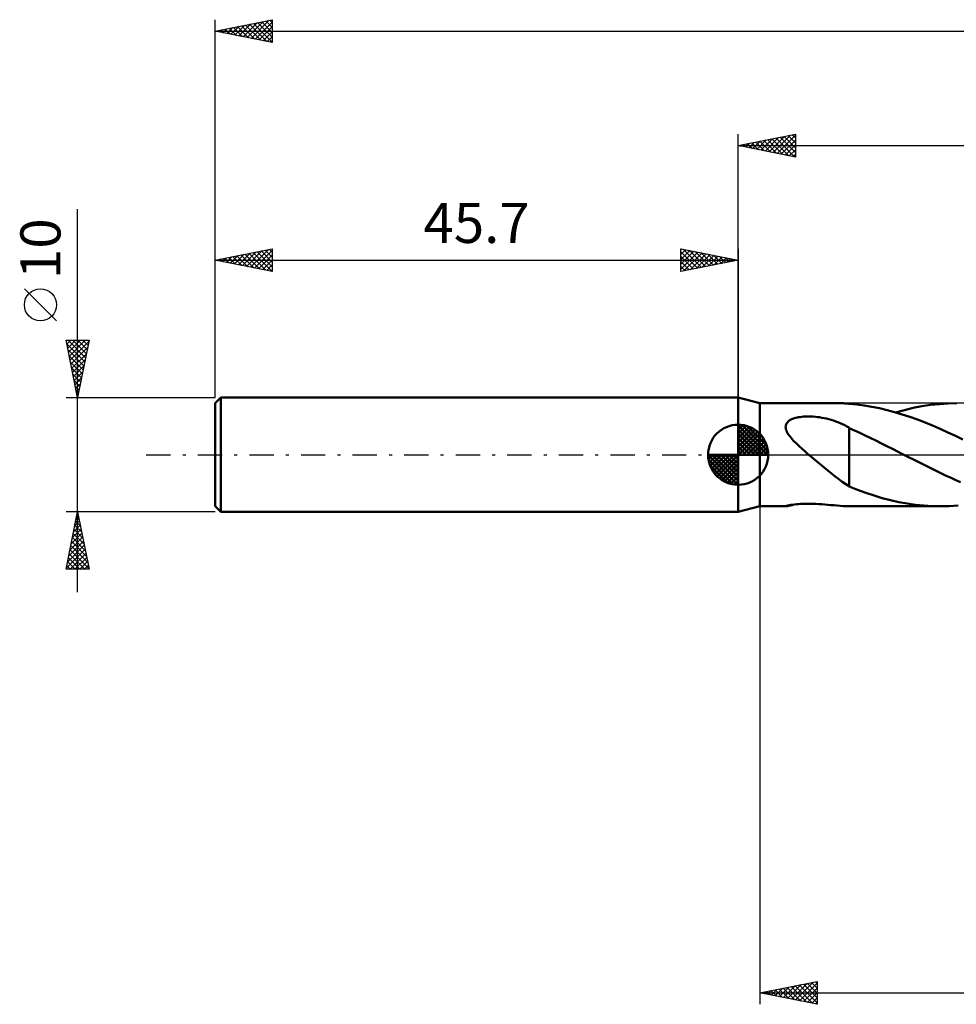
# Model space of a CAD drawing. Units: millimetres. Extents: x -17 to 207, y -48 to 42.
# Drawn here: x -17 to 65, y -48 to 38 of the extents above; entities that cross this region are included whole.
import ezdxf
from ezdxf.enums import TextEntityAlignment as Align

# ---------------------------------------------------------------- set-up
doc = ezdxf.new("R2010")
doc.units = ezdxf.units.MM
doc.header["$LTSCALE"] = 5.3
doc.linetypes.add('LONGDASH_DASH', pattern=[0.85, 0.4, -0.2, 0.05, -0.2])
for name, color, linetype in [('1', 4, 'CONTINUOUS'), ('2', 7, 'CONTINUOUS'), ('4', 2, 'LONGDASH_DASH'), ('NOCUT', 7, 'CONTINUOUS'), ('SK1', 4, 'CONTINUOUS'), ('SK2', 7, 'CONTINUOUS'), ('SK4', 2, 'LONGDASH_DASH')]:
    doc.layers.add(name, color=color, linetype=linetype)
doc.styles.get("Standard").update_dxf_attribs({"font": 'Monospac821 BT'})

msp = doc.modelspace()

# ---------------------------------------------------------------- linework, layer by layer
at = {"layer": '1', "color": 4, "linetype": 'CONTINUOUS', "lineweight": 50}
for p, q in [((47.6, 4.5), (45.7, 5)), ((45.7, -5), (45.7, 5)), ((47.6, 4.5), (54.655, 4.5)), ((47.6, -4.5), (47.6, 4.5)), ((54.768, 4.499), (54.64, 4.5)), ((54.896, 4.495), (54.768, 4.499)), ((55.022, 4.49), (54.896, 4.495)), ((55.148, 4.482), (55.022, 4.49)), ((55.274, 4.471), (55.148, 4.482)), ((55.4, 4.459), (55.274, 4.471)), ((55.4, 4.453), (55.4, 4.459)), ((56.058, 4.391), (55.4, 4.453)), ((56.718, 4.304), (56.058, 4.391)), ((57.383, 4.194), (56.718, 4.304)), ((61.75, 4.233), (62.514, 4.349)), ((62.514, 4.349), (63.279, 4.433)), ((63.279, 4.433), (64.043, 4.483)), ((64.043, 4.483), (64.807, 4.5)), ((58.049, 4.061), (57.383, 4.194)), ((58.711, 3.904), (58.049, 4.061)), ((59.371, 3.726), (58.711, 3.904)), ((60.032, 3.526), (59.371, 3.726)), ((59.459, 3.7), (60.222, 3.908)), ((60.694, 3.307), (60.032, 3.526)), ((60.222, 3.908), (60.986, 4.086)), ((60.986, 4.086), (61.75, 4.233)), ((49.858, 2.543), (49.887, 2.646)), ((49.887, 2.646), (49.933, 2.742)), ((49.933, 2.742), (49.997, 2.83)), ((49.997, 2.83), (50.075, 2.909)), ((50.075, 2.909), (50.165, 2.979)), ((50.165, 2.979), (50.265, 3.041)), ((50.265, 3.041), (50.372, 3.095)), ((50.372, 3.095), (50.486, 3.142)), ((50.486, 3.142), (50.604, 3.183)), ((50.604, 3.183), (50.726, 3.218)), ((50.726, 3.218), (50.851, 3.247)), ((50.851, 3.247), (50.983, 3.273)), ((50.983, 3.273), (51.122, 3.295)), ((51.122, 3.295), (51.267, 3.313)), ((51.267, 3.313), (51.419, 3.327)), ((51.419, 3.327), (51.577, 3.336)), ((51.577, 3.336), (51.74, 3.341)), ((51.74, 3.341), (51.908, 3.341)), ((52.082, 3.337), (51.908, 3.341)), ((52.26, 3.328), (52.082, 3.337)), ((52.442, 3.314), (52.26, 3.328)), ((52.629, 3.294), (52.442, 3.314)), ((52.82, 3.269), (52.629, 3.294)), ((53.016, 3.238), (52.82, 3.269)), ((53.215, 3.2), (53.016, 3.238)), ((53.418, 3.155), (53.215, 3.2)), ((53.62, 3.105), (53.418, 3.155)), ((53.822, 3.048), (53.62, 3.105)), ((54.022, 2.986), (53.822, 3.048)), ((54.221, 2.917), (54.022, 2.986)), ((54.419, 2.842), (54.221, 2.917)), ((54.617, 2.761), (54.419, 2.842)), ((54.813, 2.673), (54.617, 2.761)), ((55.01, 2.579), (54.813, 2.673)), ((61.359, 3.069), (60.694, 3.307)), ((62.022, 2.813), (61.359, 3.069)), ((62.685, 2.542), (62.022, 2.813)), ((49.848, 2.437), (49.858, 2.543)), ((49.856, 2.328), (49.848, 2.437)), ((49.879, 2.218), (49.856, 2.328)), ((49.915, 2.108), (49.879, 2.218)), ((49.963, 1.999), (49.915, 2.108)), ((50.02, 1.892), (49.963, 1.999)), ((50.083, 1.788), (50.02, 1.892)), ((50.154, 1.685), (50.083, 1.788)), ((55.206, 2.478), (55.01, 2.579)), ((55.402, 2.37), (55.206, 2.478)), ((55.402, 2.323), (55.402, 2.37)), ((55.861, 2.115), (55.402, 2.323)), ((55.402, 2.229), (55.402, 2.323)), ((55.402, 2.123), (55.402, 2.229)), ((55.402, 2.008), (55.402, 2.123)), ((55.402, 1.883), (55.402, 2.008)), ((55.402, 1.75), (55.402, 1.883)), ((55.402, 1.608), (55.402, 1.75)), ((56.321, 1.903), (55.861, 2.115)), ((56.782, 1.686), (56.321, 1.903)), ((63.35, 2.256), (62.685, 2.542)), ((64.014, 1.957), (63.35, 2.256)), ((64.678, 1.647), (64.014, 1.957)), ((50.232, 1.58), (50.154, 1.685)), ((50.318, 1.473), (50.232, 1.58)), ((50.412, 1.364), (50.318, 1.473)), ((50.512, 1.254), (50.412, 1.364)), ((50.618, 1.142), (50.512, 1.254)), ((50.73, 1.029), (50.618, 1.142)), ((50.848, 0.914), (50.73, 1.029)), ((50.97, 0.797), (50.848, 0.914)), ((55.402, 1.458), (55.402, 1.608)), ((55.402, 1.301), (55.402, 1.458)), ((55.402, 1.136), (55.402, 1.301)), ((55.402, 0.966), (55.402, 1.136)), ((55.402, 0.791), (55.402, 0.966)), ((57.246, 1.466), (56.782, 1.686)), ((57.731, 1.232), (57.246, 1.466)), ((58.215, 0.994), (57.731, 1.232)), ((58.698, 0.752), (58.215, 0.994)), ((65.339, 1.329), (64.678, 1.647)), ((51.095, 0.681), (50.97, 0.797)), ((51.223, 0.566), (51.095, 0.681)), ((51.352, 0.451), (51.223, 0.566)), ((51.482, 0.337), (51.352, 0.451)), ((51.612, 0.224), (51.482, 0.337)), ((51.743, 0.112), (51.612, 0.224)), ((51.874, 0), (51.743, 0.112)), ((52.205, -0.279), (51.874, 0)), ((55.402, 0.612), (55.402, 0.791)), ((55.402, 0.428), (55.402, 0.612)), ((55.402, 0.241), (55.402, 0.428)), ((55.402, 0.051), (55.402, 0.241)), ((55.402, -0.139), (55.402, 0.051)), ((59.182, 0.508), (58.698, 0.752)), ((59.666, 0.263), (59.182, 0.508)), ((59.752, 0.219), (59.666, 0.263)), ((59.837, 0.175), (59.752, 0.219)), ((59.923, 0.131), (59.837, 0.175)), ((60.009, 0.088), (59.923, 0.131)), ((60.095, 0.044), (60.009, 0.088)), ((60.18, 0), (60.095, 0.044)), ((60.592, -0.21), (60.18, 0)), ((52.537, -0.556), (52.205, -0.279)), ((52.869, -0.831), (52.537, -0.556)), ((53.2, -1.103), (52.869, -0.831)), ((55.4, -0.709), (55.4, -0.708)), ((55.4, -2.787), (55.4, -0.708)), ((55.4, -0.71), (55.4, -0.709)), ((55.401, -0.71), (55.4, -0.71)), ((55.401, -0.711), (55.401, -0.71)), ((55.401, -0.712), (55.401, -0.711)), ((55.402, -0.712), (55.401, -0.712)), ((55.402, -0.331), (55.402, -0.139)), ((55.402, -0.522), (55.402, -0.331)), ((55.402, -0.712), (55.402, -0.522)), ((61.004, -0.419), (60.592, -0.21)), ((61.416, -0.627), (61.004, -0.419)), ((61.828, -0.834), (61.416, -0.627)), ((62.239, -1.039), (61.828, -0.834)), ((53.529, -1.372), (53.2, -1.103)), ((53.857, -1.637), (53.529, -1.372)), ((54.181, -1.892), (53.857, -1.637)), ((62.651, -1.242), (62.239, -1.039)), ((63.063, -1.442), (62.651, -1.242)), ((63.474, -1.638), (63.063, -1.442)), ((63.884, -1.832), (63.474, -1.638)), ((54.495, -2.132), (54.181, -1.892)), ((54.8, -2.355), (54.495, -2.132)), ((55.101, -2.562), (54.8, -2.355)), ((55.4, -2.754), (55.101, -2.562)), ((64.296, -2.021), (63.884, -1.832)), ((64.707, -2.206), (64.296, -2.021)), ((65.119, -2.386), (64.707, -2.206)), ((56.119, -3.071), (55.4, -2.787)), ((56.841, -3.331), (56.119, -3.071)), ((57.568, -3.567), (56.841, -3.331)), ((51.143, -4.3), (51.342, -4.291)), ((51.342, -4.291), (51.551, -4.284)), ((51.551, -4.284), (51.77, -4.281)), ((51.999, -4.282), (51.77, -4.281)), ((52.236, -4.287), (51.999, -4.282)), ((52.482, -4.296), (52.236, -4.287)), ((52.736, -4.309), (52.482, -4.296)), ((58.294, -3.779), (57.568, -3.567)), ((59.017, -3.966), (58.294, -3.779)), ((59.738, -4.127), (59.017, -3.966)), ((60.461, -4.26), (59.738, -4.127)), ((61.187, -4.364), (60.461, -4.26)), ((45.7, -5), (47.6, -4.5)), ((47.6, -4.5), (49.871, -4.5)), ((49.848, -4.495), (49.849, -4.493)), ((49.85, -4.497), (49.848, -4.495)), ((49.849, -4.493), (49.853, -4.489)), ((49.854, -4.499), (49.85, -4.497)), ((49.853, -4.489), (49.889, -4.474)), ((49.861, -4.5), (49.854, -4.499)), ((49.871, -4.5), (49.861, -4.5)), ((49.871, -4.5), (49.932, -4.495)), ((49.889, -4.474), (49.956, -4.455)), ((49.932, -4.495), (50.021, -4.482)), ((49.956, -4.455), (50.054, -4.432)), ((50.021, -4.482), (50.13, -4.461)), ((50.054, -4.432), (50.173, -4.409)), ((50.13, -4.461), (50.26, -4.433)), ((50.173, -4.409), (50.31, -4.386)), ((50.26, -4.433), (50.409, -4.396)), ((50.31, -4.386), (50.46, -4.364)), ((50.409, -4.396), (50.577, -4.352)), ((50.46, -4.364), (50.619, -4.345)), ((50.619, -4.345), (50.783, -4.328)), ((50.783, -4.328), (50.957, -4.313)), ((50.957, -4.313), (51.143, -4.3)), ((52.997, -4.325), (52.736, -4.309)), ((53.265, -4.344), (52.997, -4.325)), ((53.538, -4.366), (53.265, -4.344)), ((53.809, -4.39), (53.538, -4.366)), ((54.078, -4.414), (53.809, -4.39)), ((54.345, -4.437), (54.078, -4.414)), ((54.61, -4.458), (54.345, -4.437)), ((54.875, -4.476), (54.61, -4.458)), ((55.138, -4.489), (54.875, -4.476)), ((55.402, -4.498), (55.138, -4.489)), ((55.402, -4.499), (55.402, -4.498)), ((55.425, -4.499), (55.402, -4.499)), ((55.448, -4.5), (55.425, -4.499)), ((55.472, -4.5), (55.448, -4.5)), ((55.495, -4.5), (55.472, -4.5)), ((55.519, -4.5), (55.495, -4.5)), ((55.542, -4.5), (55.519, -4.5)), ((55.565, -4.5), (63.362, -4.5)), ((61.912, -4.439), (61.187, -4.364)), ((62.636, -4.485), (61.912, -4.439)), ((63.362, -4.5), (62.636, -4.485)), ((63.362, -4.5), (64.137, -4.483)), ((64.137, -4.483), (64.91, -4.431))]:
    msp.add_line(p, q, dxfattribs=at)
at = {"layer": '2', "color": 7, "linetype": 'CONTINUOUS', "lineweight": 25}
for p, q in [((45.7, 5), (45.7, 28)), ((45.7, 27), (50.7, 28)), ((47.694, 26.601), (48.691, 27.598)), ((48.047, 26.531), (49.221, 27.704)), ((48.302, 27.52), (49.603, 26.219)), ((48.401, 26.46), (49.752, 27.81)), ((48.656, 27.591), (50.134, 26.113)), ((48.755, 26.389), (50.282, 27.916)), ((49.009, 27.662), (50.664, 26.007)), ((49.108, 26.318), (50.7, 27.91)), ((49.363, 27.733), (50.7, 26.396)), ((49.717, 27.803), (50.7, 26.82)), ((50.07, 27.874), (50.7, 27.244)), ((50.424, 27.945), (50.7, 27.668)), ((50.7, 28), (50.7, 26)), ((45.7, 27), (165, 27)), ((50.7, 26), (45.7, 27)), ((45.827, 27.025), (45.891, 26.962)), ((45.926, 26.955), (46.039, 27.068)), ((46.181, 27.096), (46.421, 26.856)), ((46.28, 26.884), (46.57, 27.174)), ((46.535, 27.167), (46.952, 26.75)), ((46.633, 26.813), (47.1, 27.28)), ((46.888, 27.238), (47.482, 26.644)), ((46.987, 26.743), (47.63, 27.386)), ((47.242, 27.308), (48.012, 26.538)), ((47.34, 26.672), (48.161, 27.492)), ((47.595, 27.379), (48.543, 26.431)), ((47.949, 27.45), (49.073, 26.325)), ((49.462, 26.248), (50.7, 27.486)), ((49.815, 26.177), (50.7, 27.062)), ((50.169, 26.106), (50.7, 26.637)), ((50.522, 26.036), (50.7, 26.213)), ((47.6, -4.5), (47.6, -48)), ((47.6, -47), (52.6, -46)), ((49.647, -47.409), (50.67, -46.386)), ((50, -47.48), (51.2, -46.28)), ((50.354, -47.551), (51.731, -46.174)), ((50.689, -46.382), (52.234, -47.927)), ((50.707, -47.621), (52.261, -46.068)), ((51.043, -46.311), (52.6, -47.869)), ((51.061, -47.692), (52.6, -46.153)), ((51.396, -46.241), (52.6, -47.444)), ((51.75, -46.17), (52.6, -47.02)), ((52.103, -46.099), (52.6, -46.596)), ((52.457, -46.029), (52.6, -46.172)), ((52.6, -46), (52.6, -48)), ((47.6, -47), (165, -47)), ((52.6, -48), (47.6, -47)), ((47.861, -46.948), (47.991, -47.078)), ((47.879, -47.056), (48.019, -46.916)), ((48.214, -46.877), (48.522, -47.184)), ((48.233, -47.127), (48.549, -46.81)), ((48.568, -46.806), (49.052, -47.29)), ((48.586, -47.197), (49.079, -46.704)), ((48.922, -46.736), (49.582, -47.396)), ((48.94, -47.268), (49.609, -46.598)), ((49.275, -46.665), (50.113, -47.503)), ((49.293, -47.339), (50.14, -46.492)), ((49.629, -46.594), (50.643, -47.609)), ((49.982, -46.524), (51.173, -47.715)), ((50.336, -46.453), (51.704, -47.821)), ((51.415, -47.763), (52.6, -46.577)), ((51.768, -47.834), (52.6, -47.002)), ((52.122, -47.904), (52.6, -47.426)), ((52.475, -47.975), (52.6, -47.85))]:
    msp.add_line(p, q, dxfattribs=at)
at = {"layer": '4', "color": 2, "linetype": 'LONGDASH_DASH', "lineweight": 25}
msp.add_line((45.7, 0), (165, 0), dxfattribs=at)
at = {"layer": 'NOCUT', "color": 7, "linetype": 'CONTINUOUS', "lineweight": 25}
for p, q in [((47.6, 4.5), (45.7, 5)), ((45.7, 5), (45.7, 0)), ((67.999, 4.5), (47.6, 4.5)), ((45.7, 0), (68, 0))]:
    msp.add_line(p, q, dxfattribs=at)
at = {"layer": 'SK1', "color": 4, "linetype": 'CONTINUOUS', "lineweight": 50}
for p, q in [((0.5, 5), (0, 4.5)), ((0, 4.5), (0, -4.5)), ((45.7, 5), (0.5, 5)), ((0.5, 5), (0.5, -5)), ((45.7, 0), (45.7, 2.625)), ((45.7, 2.557), (45.766, 2.623)), ((45.7, 2.186), (46.106, 2.592)), ((46.023, 2.605), (48.305, 0.323)), ((45.7, 2.557), (48.257, 0)), ((45.7, 1.814), (46.411, 2.526)), ((45.7, 1.443), (46.688, 2.431)), ((45.7, 1.072), (46.941, 2.313)), ((45.7, 2.186), (47.886, 0)), ((45.7, 0.701), (47.172, 2.172)), ((45.7, 0.329), (47.384, 2.013)), ((45.7, 1.814), (47.514, 0)), ((45.742, 0), (47.576, 1.834)), ((46.499, 2.5), (48.2, 0.799)), ((47.26, 2.11), (47.81, 1.56)), ((45.7, 1.443), (47.143, 0)), ((45.7, 1.072), (46.772, 0)), ((46.113, 0), (47.75, 1.637)), ((46.484, 0), (47.906, 1.422)), ((46.856, 0), (48.041, 1.185)), ((47.227, 0), (48.155, 0.928)), ((45.7, 0), (43.075, 0)), ((43.077, -0.066), (43.143, 0)), ((43.108, -0.406), (43.514, 0)), ((43.174, -0.711), (43.886, 0)), ((43.269, -0.988), (44.257, 0)), ((43.387, -1.241), (44.628, 0)), ((43.431, 0), (45.7, -2.269)), ((43.528, -1.472), (44.999, 0)), ((43.687, -1.684), (45.371, 0)), ((43.802, 0), (45.7, -1.898)), ((44.173, 0), (45.7, -1.527)), ((44.544, 0), (45.7, -1.156)), ((44.916, 0), (45.7, -0.784)), ((45.287, 0), (45.7, -0.413)), ((45.658, 0), (45.7, -0.042)), ((45.7, 0.701), (46.401, 0)), ((45.7, 0.329), (46.029, 0)), ((45.7, 0), (48.325, 0)), ((45.7, -2.625), (45.7, 0)), ((47.598, 0), (48.244, 0.646)), ((47.969, 0), (48.303, 0.334)), ((43.076, -0.016), (45.684, -2.624)), ((43.11, -0.422), (45.278, -2.59)), ((43.866, -1.876), (45.7, -0.042)), ((44.063, -2.05), (45.7, -0.413)), ((44.278, -2.206), (45.7, -0.784)), ((43.246, -0.929), (44.771, -2.454)), ((44.515, -2.341), (45.7, -1.156)), ((44.772, -2.455), (45.7, -1.527)), ((45.054, -2.544), (45.7, -1.898)), ((45.366, -2.603), (45.7, -2.269)), ((0, -4.5), (0.5, -5)), ((0.5, -5), (45.7, -5))]:
    msp.add_line(p, q, dxfattribs=at)
for start, end in [(90, 180), (0, 90), (180, 270), (270, 0)]:
    msp.add_arc((45.7, 0), 2.625, start, end, dxfattribs=at)
at = {"layer": 'SK2', "color": 7, "linetype": 'CONTINUOUS', "lineweight": 25}
for p, q in [((0, 10), (0, 38)), ((0, 37), (5, 38)), ((2.802, 36.44), (4.203, 37.841)), ((3.156, 36.369), (4.734, 37.947)), ((4.431, 37.886), (5, 37.317)), ((4.785, 37.957), (5, 37.742)), ((5, 38), (5, 36)), ((0, 37), (165, 37)), ((5, 36), (0, 37)), ((0.189, 37.038), (0.283, 36.943)), ((0.327, 36.935), (0.491, 37.098)), ((0.542, 37.108), (0.813, 36.837)), ((0.681, 36.864), (1.021, 37.204)), ((0.896, 37.179), (1.344, 36.731)), ((1.034, 36.793), (1.552, 37.31)), ((1.249, 37.25), (1.874, 36.625)), ((1.388, 36.722), (2.082, 37.416)), ((1.603, 37.321), (2.404, 36.519)), ((1.742, 36.652), (2.612, 37.522)), ((1.956, 37.391), (2.935, 36.413)), ((2.095, 36.581), (3.143, 37.629)), ((2.31, 37.462), (3.465, 36.307)), ((2.449, 36.51), (3.673, 37.735)), ((2.663, 37.533), (3.995, 36.201)), ((3.017, 37.603), (4.526, 36.095)), ((3.371, 37.674), (5, 36.045)), ((3.509, 36.298), (5, 37.789)), ((3.724, 37.745), (5, 36.469)), ((3.863, 36.227), (5, 37.365)), ((4.078, 37.816), (5, 36.893)), ((4.216, 36.157), (5, 36.94)), ((4.57, 36.086), (5, 36.516)), ((4.924, 36.015), (5, 36.092)), ((-12, -12), (-12, 21.45)), ((0, 5), (0, 18)), ((0, 17), (5, 18)), ((0.985, 16.803), (1.477, 17.295)), ((1.2, 17.24), (1.799, 16.64)), ((1.338, 16.732), (2.007, 17.402)), ((1.553, 17.311), (2.33, 16.534)), ((1.692, 16.662), (2.538, 17.508)), ((1.907, 17.381), (2.86, 16.428)), ((2.045, 16.591), (3.068, 17.614)), ((2.26, 17.452), (3.39, 16.322)), ((2.399, 16.52), (3.598, 17.72)), ((2.614, 17.523), (3.921, 16.216)), ((2.753, 16.45), (4.129, 17.826)), ((2.967, 17.593), (4.451, 16.11)), ((3.106, 16.379), (4.659, 17.932)), ((3.321, 17.664), (4.981, 16.004)), ((3.46, 16.308), (5, 17.848)), ((3.674, 17.735), (5, 16.409)), ((3.813, 16.237), (5, 17.424)), ((4.028, 17.806), (5, 16.834)), ((4.382, 17.876), (5, 17.258)), ((4.735, 17.947), (5, 17.682)), ((5, 18), (5, 16)), ((40.7, 16), (40.7, 18)), ((40.7, 18), (45.7, 17)), ((40.7, 17.91), (40.775, 17.985)), ((40.7, 17.486), (41.128, 17.914)), ((40.7, 17.062), (41.482, 17.844)), ((40.7, 16.637), (41.835, 17.773)), ((40.7, 17.728), (42.14, 16.288)), ((40.7, 16.213), (42.189, 17.702)), ((40.7, 17.304), (41.786, 16.217)), ((40.89, 17.962), (42.493, 16.359)), ((40.964, 16.053), (42.543, 17.631)), ((41.421, 17.856), (42.847, 16.429)), ((41.494, 16.159), (42.896, 17.561)), ((41.951, 17.75), (43.201, 16.5)), ((42.024, 16.265), (43.25, 17.49)), ((42.481, 17.644), (43.554, 16.571)), ((42.555, 16.371), (43.603, 17.419)), ((43.012, 17.538), (43.908, 16.642)), ((43.085, 16.477), (43.957, 17.349)), ((43.542, 17.432), (44.261, 16.712)), ((43.615, 16.583), (44.31, 17.278)), ((44.072, 17.326), (44.615, 16.783)), ((44.146, 16.689), (44.664, 17.207)), ((44.603, 17.22), (44.968, 16.854)), ((45.7, 18), (45.7, 5)), ((0, 17), (45.7, 17)), ((5, 16), (0, 17)), ((0.139, 17.028), (0.208, 16.958)), ((0.278, 16.944), (0.416, 17.083)), ((0.492, 17.099), (0.739, 16.852)), ((0.631, 16.874), (0.947, 17.189)), ((0.846, 17.169), (1.269, 16.746)), ((4.167, 16.167), (5, 17)), ((4.52, 16.096), (5, 16.576)), ((45.7, 17), (40.7, 16)), ((40.7, 16.879), (41.433, 16.147)), ((40.7, 16.455), (41.079, 16.076)), ((44.676, 16.795), (45.017, 17.137)), ((45.133, 17.113), (45.322, 16.924)), ((45.206, 16.901), (45.371, 17.066)), ((45.663, 17.007), (45.675, 16.995)), ((4.874, 16.025), (5, 16.151)), ((40.7, 16.031), (40.726, 16.005)), ((-13.85, 11.7), (-16.65, 14.5)), ((-12, 5), (-13, 10)), ((-13, 10), (-11, 10)), ((-12.936, 9.68), (-11.376, 8.12)), ((-12.934, 9.672), (-12.607, 10)), ((-12.864, 9.319), (-12.182, 10)), ((-12.832, 10), (-11.305, 8.473)), ((-12.793, 8.965), (-11.758, 10)), ((-12.722, 8.611), (-11.334, 10)), ((-12.652, 8.258), (-11.023, 9.887)), ((-12.408, 10), (-11.235, 8.827)), ((-11, 10), (-12, 5)), ((-11.983, 10), (-11.164, 9.181)), ((-11.559, 10), (-11.093, 9.534)), ((-11.135, 10), (-11.022, 9.888)), ((-12.83, 9.15), (-11.447, 7.766)), ((-12.724, 8.619), (-11.517, 7.413)), ((-12.581, 7.904), (-11.129, 9.356)), ((-12.51, 7.551), (-11.235, 8.826)), ((-12.618, 8.089), (-11.588, 7.059)), ((-12.439, 7.197), (-11.341, 8.296)), ((-12.369, 6.844), (-11.447, 7.766)), ((-12.512, 7.559), (-11.659, 6.706)), ((-12.406, 7.028), (-11.73, 6.352)), ((-12.298, 6.49), (-11.553, 7.235)), ((-12.3, 6.498), (-11.8, 5.999)), ((-12.227, 6.137), (-11.659, 6.705)), ((-12.157, 5.783), (-11.765, 6.175)), ((-12.194, 5.968), (-11.871, 5.645)), ((-12.087, 5.437), (-11.942, 5.291)), ((-12.086, 5.429), (-11.871, 5.644)), ((-13, 5), (0, 5)), ((-12.015, 5.076), (-11.977, 5.114)), ((-12, -5), (-13, -5)), ((-13, -10), (-12, -5)), ((-12.023, -5.114), (-11.985, -5.076)), ((-12.022, -5.112), (-11.966, -5.168)), ((0, -5), (-12, -5)), ((-12, -5), (-11, -10)), ((-12.235, -6.175), (-11.843, -5.783)), ((-12.164, -5.819), (-11.754, -6.228)), ((-12.129, -5.644), (-11.914, -5.43)), ((-12.093, -5.465), (-11.86, -5.698)), ((-12.553, -7.766), (-11.631, -6.844)), ((-12.447, -7.235), (-11.702, -6.49)), ((-12.376, -6.88), (-11.436, -7.819)), ((-12.341, -6.705), (-11.773, -6.137)), ((-12.305, -6.526), (-11.542, -7.289)), ((-12.234, -6.172), (-11.648, -6.759)), ((-12.765, -8.826), (-11.49, -7.551)), ((-12.659, -8.296), (-11.561, -7.197)), ((-12.517, -7.587), (-11.224, -8.88)), ((-12.447, -7.233), (-11.33, -8.35)), ((-12.977, -9.887), (-11.348, -8.258)), ((-12.871, -9.357), (-11.419, -7.904)), ((-12.659, -8.294), (-11.012, -9.941)), ((-12.588, -7.94), (-11.118, -9.41)), ((-12.871, -9.354), (-12.225, -10)), ((-12.8, -9.001), (-11.801, -10)), ((-12.729, -8.647), (-11.377, -10)), ((-12.666, -10), (-11.278, -8.612)), ((-12.242, -10), (-11.207, -8.965)), ((-11.818, -10), (-11.136, -9.319)), ((-11, -10), (-13, -10)), ((-12.942, -9.708), (-12.65, -10)), ((-11.393, -10), (-11.066, -9.672))]:
    msp.add_line(p, q, dxfattribs=at)
msp.add_circle((-15.25, 13.1), 1.4, dxfattribs=at)
at = {"layer": 'SK4', "color": 2, "linetype": 'LONGDASH_DASH', "lineweight": 25}
msp.add_line((-6, 0), (171, 0), dxfattribs=at)

# ---------------------------------------------------------------- texts
at = {"layer": 'SK2', "color": 7, "linetype": 'CONTINUOUS', "lineweight": 25}
msp.add_text('45.7', height=3.5, dxfattribs=at).set_placement((22.85, 18.5), align=Align.CENTER)
msp.add_text('10', height=3.5, rotation=90, dxfattribs=at).set_placement((-13.5, 18), align=Align.CENTER)

doc.saveas('drawing.dxf')
